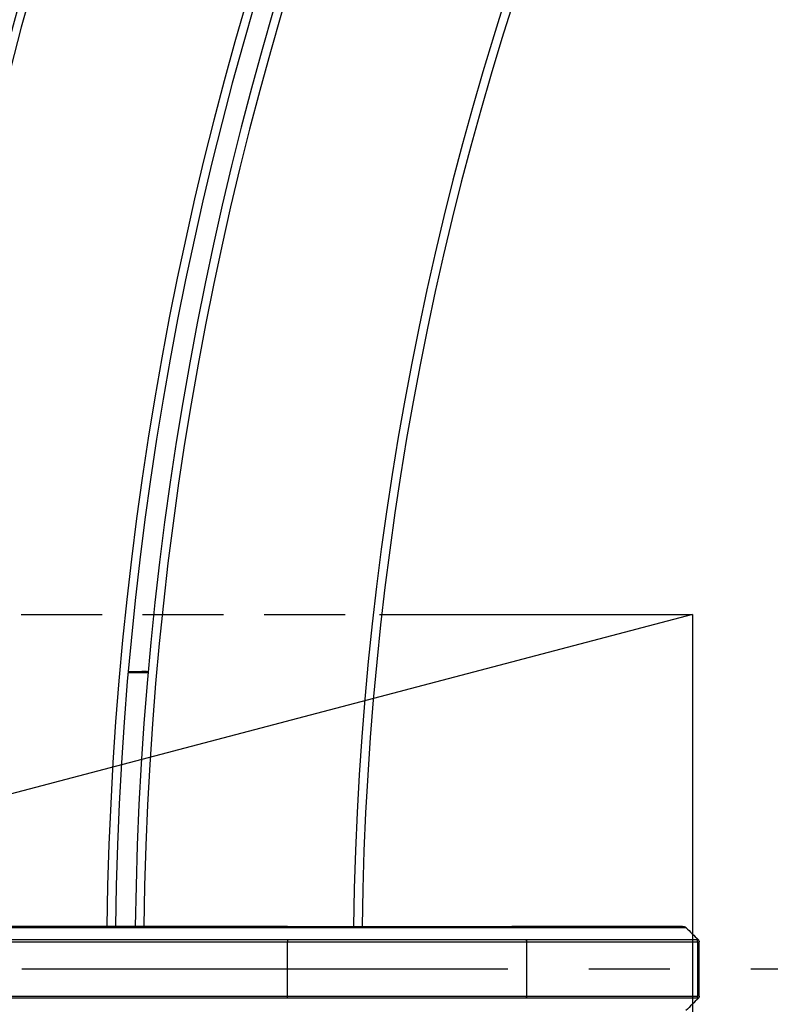
# Model space of a CAD drawing. Extents: x 0 to 12600, y 0 to 8910.
# Drawn here: x 2335 to 2600, y 5775 to 6123 of the extents above; entities that cross this region are included whole.
import ezdxf

# ---------------------------------------------------------------- set-up
doc = ezdxf.new("R2010")
doc.units = 0
doc.header["$LTSCALE"] = 9
doc.linetypes.add('CENTER2', pattern=[28.575, 19.05, -3.175, 3.175, -3.175])
doc.linetypes.add('HIDDEN2', pattern=[4.7625, 3.175, -1.5875])
doc.layers.get('DEFPOINTS').update_dxf_attribs({"linetype": 'CONTINUOUS'})
for name, color, linetype in [('P001', 131, 'CONTINUOUS'), ('P019', 71, 'CONTINUOUS'), ('P901', 135, 'CONTINUOUS'), ('P919', 75, 'CONTINUOUS'), ('P_1CENTER', 2, 'CONTINUOUS'), ('P_2DIM', 6, 'CONTINUOUS')]:
    doc.layers.add(name, color=color, linetype=linetype)
doc.styles.add('BIGFONT', font='simplex.shx', dxfattribs={"bigfont": 'bigfont.shx'})
doc.dimstyles.new('DIMBIGFONT$0', dxfattribs={"dimscale": 30, "dimtxt": 3, "dimasz": 2, "dimexe": 1.5, "dimexo": 3, "dimgap": 0.75, "dimtad": 1, "dimdec": 1, "dimdsep": 46, "dimtxsty": 'BIGFONT', "dimsah": 1, "dimcen": 0, "dimclrt": 230, "dimadec": 1, "dimazin": 2, "dimtfac": 0.6, "dimtdec": 1, "dimtofl": 0, "dimtmove": 2, "dimatfit": 3, "dimfxl": 0, "dimtvp": 1, "dimtolj": 1, "dimarcsym": 0})
doc.dimstyles.new('DIMBIGFONT$2', dxfattribs={"dimscale": 30, "dimtxt": 3, "dimasz": 2, "dimexe": 1.5, "dimexo": 3, "dimgap": 0.75, "dimtad": 1, "dimdec": 1, "dimdsep": 46, "dimtxsty": 'BIGFONT', "dimsah": 1, "dimcen": 0, "dimclrt": 230, "dimadec": 1, "dimazin": 2, "dimtfac": 0.6, "dimtdec": 1, "dimtofl": 0, "dimtmove": 0, "dimatfit": 3, "dimfxl": 0, "dimtvp": 1, "dimtolj": 1, "dimarcsym": 0})

# ---------------------------------------------------------------- blocks, each defined once
blk = doc.blocks.new('*D31')
at = {"layer": 'DEFPOINTS', "color": 0}
for p in [(3572.47, 7765.25), (2174.22, 7186.08), (3246.56, 6352.33), (4909.61, 4450.69), (3572.47, 3896.83)]:
    blk.add_point(p, dxfattribs=at)
at = {"layer": 'P_2DIM', "color": 0, "lineweight": -2}
blk.add_arc((3572.47, 5787.83), 651.83, 95.27584, 129.72416, dxfattribs=at)
at = {"layer": 'P_2DIM', "color": 0}
for points in [[(3512.08, 6446.89), (3513, 6426.91), (3572.47, 6439.66)], [(3162.63, 6281.78), (3149.15, 6296.56), (3111.56, 6248.74)]]:
    blk.add_solid(points, dxfattribs=at)
at = {"layer": 'P_2DIM', "color": 230, "insert": (3343.78, 6469.84), "char_height": 90, "attachment_point": 5, "rotation": 18.5379, "style": 'BIGFONT'}
blk.add_mtext('\\A1;45°', dxfattribs=at)
blk = doc.blocks.new('*D30')
at = {"layer": 'DEFPOINTS', "color": 0}
for p in [(5500.25, 8150.72), (1645.06, 5797.41), (5500.25, 5797.2)]:
    blk.add_point(p, dxfattribs=at)
at = {"layer": 'P_2DIM', "color": 0, "lineweight": -2}
for p, q in [((1645.06, 5887.41), (1645.06, 8195.72)), ((5500.25, 5887.2), (5500.25, 8195.72)), ((1705.06, 8150.72), (5440.25, 8150.72))]:
    blk.add_line(p, q, dxfattribs=at)
at = {"layer": 'P_2DIM', "color": 0}
for points in [[(1705.06, 8160.72), (1705.06, 8140.72), (1645.06, 8150.72)], [(5440.25, 8160.72), (5440.25, 8140.72), (5500.25, 8150.72)]]:
    blk.add_solid(points, dxfattribs=at)
at = {"layer": 'P_2DIM', "color": 3, "insert": (3572.65, 8241.79), "char_height": 90, "attachment_point": 5, "style": 'BIGFONT'}
blk.add_mtext('\\A1;(φ3854)', dxfattribs=at)
blk = doc.blocks.new('*D38')
at = {"layer": 'DEFPOINTS', "color": 0}
for p in [(1419.21, 5787.45), (1594.68, 5787.45), (2529.12, 4744.47)]:
    blk.add_point(p, dxfattribs=at)
at = {"layer": 'P_2DIM', "color": 0, "lineweight": -2}
for p, q in [((1504.68, 5787.45), (1374.21, 5787.45)), ((1419.21, 4804.47), (1419.21, 5727.45)), ((2439.12, 4744.47), (1374.21, 4744.47))]:
    blk.add_line(p, q, dxfattribs=at)
at = {"layer": 'P_2DIM', "color": 0}
for points in [[(1409.21, 5727.45), (1429.21, 5727.45), (1419.21, 5787.45)], [(1409.21, 4804.47), (1429.21, 4804.47), (1419.21, 4744.47)]]:
    blk.add_solid(points, dxfattribs=at)
at = {"layer": 'P_2DIM', "color": 3, "insert": (1351.71, 5265.96), "char_height": 90, "attachment_point": 5, "rotation": 90, "style": 'BIGFONT'}
blk.add_mtext('\\A1;1045', dxfattribs=at)
blk = doc.blocks.new('*D39')
at = {"layer": 'DEFPOINTS', "color": 0}
for p in [(1419.21, 6830.43), (2529.12, 6830.43), (1594.68, 5787.45)]:
    blk.add_point(p, dxfattribs=at)
at = {"layer": 'P_2DIM', "color": 0, "lineweight": -2}
for p, q in [((2439.12, 6830.43), (1374.21, 6830.43)), ((1419.21, 5847.45), (1419.21, 6770.43)), ((1504.68, 5787.45), (1374.21, 5787.45))]:
    blk.add_line(p, q, dxfattribs=at)
at = {"layer": 'P_2DIM', "color": 0}
for points in [[(1409.21, 6770.43), (1429.21, 6770.43), (1419.21, 6830.43)], [(1409.21, 5847.45), (1429.21, 5847.45), (1419.21, 5787.45)]]:
    blk.add_solid(points, dxfattribs=at)
at = {"layer": 'P_2DIM', "color": 3, "insert": (1351.71, 6308.94), "char_height": 90, "attachment_point": 5, "rotation": 90, "style": 'BIGFONT'}
blk.add_mtext('\\A1;1045', dxfattribs=at)
blk = doc.blocks.new('*D41')
at = {"layer": 'DEFPOINTS', "color": 0}
for p in [(2529.49, 7940.72), (2529.49, 6830.81), (2097.47, 5787.83)]:
    blk.add_point(p, dxfattribs=at)
at = {"layer": 'P_2DIM', "color": 0, "lineweight": -2}
for p, q in [((2097.47, 5877.83), (2097.47, 7985.72)), ((2529.49, 6920.81), (2529.49, 7985.72)), ((2157.47, 7940.72), (2469.49, 7940.72))]:
    blk.add_line(p, q, dxfattribs=at)
at = {"layer": 'P_2DIM', "color": 0}
for points in [[(2157.47, 7950.72), (2157.47, 7930.72), (2097.47, 7940.72)], [(2469.49, 7950.72), (2469.49, 7930.72), (2529.49, 7940.72)]]:
    blk.add_solid(points, dxfattribs=at)
at = {"layer": 'P_2DIM', "color": 3, "insert": (2313.48, 8008.22), "char_height": 90, "attachment_point": 5, "style": 'BIGFONT'}
blk.add_mtext('\\A1;430', dxfattribs=at)

msp = doc.modelspace()

# ---------------------------------------------------------------- linework, layer by layer
at = {"layer": 'DEFPOINTS'}
msp.add_line((2572.47, 5912.83), (1622.47, 5662.83), dxfattribs=at)
at = {"layer": 'P001'}
for p, q in [((2373.41, 5892.48), (2380.43, 5892.48)), ((2373.44, 5892.83), (2378.23, 5892.83)), ((2429.65, 5802.79), (2229.52, 5802.79)), ((2569.04, 5802.79), (2508.76, 5802.79)), ((2429.65, 5798.12), (2229.52, 5798.12)), ((2229.53, 5797.41), (2429.65, 5797.41)), ((2574.87, 5778.24), (2574.87, 5797.41)), ((2429.65, 5777.54), (2229.52, 5777.54)), ((2229.53, 5778.24), (2429.65, 5778.24))]:
    msp.add_line(p, q, dxfattribs=at)
for centre, radius, start, end in [((3572.47, 5787.83), 1674, 135.51215, 179.48785), ((3572.47, 5787.83), 1667, 135.5143, 179.4857), ((3572.47, 5787.83), 1587, 135.54023, 179.45977), ((3572.47, 5787.83), 1580, 135.54262, 179.45738), ((3572.47, 5787.83), 1500, 135.5552, 179.44479), ((3572.82, 5787.48), 1371, 135.60673, 179.37906), ((3572.82, 5787.48), 1291, 135.66409, 179.32054), ((3572.82, 5787.48), 1284, 135.66771, 179.31683), ((3572.82, 5787.48), 1204, 135.71208, 179.27144), ((3572.82, 5787.48), 1197, 135.71625, 179.26718), ((3572.82, 5787.48), 1117, 135.76757, 179.21466), ((2378.23, 5872.83), 20, 83.6186, 90), ((3556.22, 5787.63), 1187.4, 179.4936988069989, 179.49370324334), ((3546.45, 5787.72), 1170.63, 179.4907379128343, 179.4907423491773), ((2524.71, 5783.76), 19, 134.0548, 134.055), ((3522.38, 5787.4), 1153.53, 180.4898183874328, 180.4898229051764), ((3513.6, 5787.32), 1137.75, 180.49268, 180.49269)]:
    msp.add_arc(centre, radius, start, end, dxfattribs=at)
for points, knots in [([(2429.65, 5802.79), (2438.15, 5802.79), (2446.76, 5802.79), (2462.82, 5802.79), (2470.47, 5802.79), (2483.98, 5802.79), (2490, 5802.79), (2499.67, 5802.79), (2503.44, 5802.79), (2507.25, 5802.79), (2508.22, 5802.79), (2508.76, 5802.79)], [0, 0, 0, 0, 2.551048, 2.551048, 5.077059, 5.077059, 7.603776, 7.603776, 10.129971, 10.129971, 11.55861, 11.55861, 11.55861, 11.55861]), ([(2499.79, 5802.79), (2504.42, 5802.79), (2509.07, 5802.79), (2520.99, 5802.79), (2528.21, 5802.8), (2541.12, 5802.8), (2546.99, 5802.8), (2556.81, 5802.8), (2560.89, 5802.8), (2566.74, 5802.8), (2568.59, 5802.79), (2569.32, 5802.79), (2569.39, 5802.79), (2569.45, 5802.79), (2569.47, 5802.79), (2569.49, 5802.79), (2569.49, 5802.79), (2569.5, 5802.79), (2569.5, 5802.79), (2569.51, 5802.79), (2569.51, 5802.79), (2569.53, 5802.79), (2569.54, 5802.79), (2569.55, 5802.79), (2569.56, 5802.79), (2569.57, 5802.79), (2569.58, 5802.79), (2569.61, 5802.79), (2569.63, 5802.78), (2569.7, 5802.77), (2569.75, 5802.76), (2569.87, 5802.72), (2569.94, 5802.69), (2570.08, 5802.61), (2570.14, 5802.56), (2570.2, 5802.5)], [0, 0, 0, 0, 1.389778, 1.389778, 3.645776, 3.645776, 5.862978, 5.862978, 8.081713, 8.081713, 10.300946, 10.300946, 10.60511, 10.60511, 10.755924, 10.755924, 10.830666, 10.830666, 10.867932, 10.867932, 10.887475, 10.887475, 10.8948, 10.8948, 10.897344, 10.897344, 10.90043, 10.90043, 10.907691, 10.907691, 10.922235, 10.922235, 10.945464, 10.945464, 10.970097, 10.970097, 10.970097, 10.970097]), ([(2569.04, 5802.79), (2569.18, 5802.79), (2569.3, 5802.79), (2569.41, 5802.79), (2569.44, 5802.79), (2569.47, 5802.79), (2569.48, 5802.79), (2569.48, 5802.79), (2569.48, 5802.79), (2569.48, 5802.79)], [0, 0, 0, 0, 0.3947045, 0.3947045, 0.5928116, 0.5928116, 0.6920617, 0.6920617, 0.7254119, 0.7254119, 0.7254119, 0.7254119]), ([(2574.58, 5798.12), (2574.66, 5798.05), (2574.72, 5797.96), (2574.82, 5797.76), (2574.85, 5797.66), (2574.87, 5797.51), (2574.87, 5797.46), (2574.87, 5797.41)], [0, 0, 0, 0, 0.03239522, 0.03239522, 0.06423921, 0.06423921, 0.07821411, 0.07821411, 0.07821411, 0.07821411]), ([(2574.87, 5778.24), (2574.87, 5778.14), (2574.85, 5778.03), (2574.79, 5777.82), (2574.74, 5777.73), (2574.64, 5777.6), (2574.61, 5777.57), (2574.58, 5777.54)], [0.00004138, 0.00004138, 0.00004138, 0.00004138, 0.03239724, 0.03239724, 0.06424212, 0.06424212, 0.07825546, 0.07825546, 0.07825546, 0.07825546])]:
    msp.add_open_spline(points, degree=3, knots=knots, dxfattribs=at)
for points in [[(2570.2, 5802.5), (2571.66, 5801.04), (2573.12, 5799.58), (2574.58, 5798.12)], [(2570.2, 5802.5), (2570.2, 5802.5), (2570.2, 5802.5), (2570.2, 5802.5)], [(2574.58, 5777.54), (2573.12, 5776.08), (2571.66, 5774.62), (2570.2, 5773.16)]]:
    msp.add_open_spline(points, degree=3, dxfattribs=at)
at = {"layer": 'P019'}
for points in [[(2462.14, 5912.83), (2572.47, 5912.83), (2572.47, 5800.01)], [(2572.47, 5776.35), (2572.47, 5662.83), (2572.47, 5662.83), (2462.5, 5662.83)]]:
    msp.add_lwpolyline(points, dxfattribs=at)
at = {"layer": 'P901'}
for p, q in [((2229.52, 5802.5), (2429.65, 5802.5)), ((2429.65, 5802.79), (2429.65, 5802.5)), ((2499.17, 5802.5), (2499.17, 5802.5)), ((2509.46, 5802.5), (2569.74, 5802.5)), ((2429.65, 5798.12), (2429.65, 5797.41)), ((2429.65, 5778.24), (2429.65, 5797.41)), ((2574.1, 5798.12), (2513.81, 5798.12)), ((2514.1, 5778.24), (2514.1, 5797.41)), ((2514.1, 5797.41), (2574.39, 5797.41)), ((2574.39, 5778.24), (2574.39, 5797.41)), ((2429.65, 5777.54), (2429.65, 5778.24)), ((2574.1, 5777.54), (2513.81, 5777.54)), ((2514.1, 5778.24), (2574.39, 5778.24))]:
    msp.add_line(p, q, dxfattribs=at)
for centre, radius, start, end in [((3572.47, 5787.83), 1677, 135.51123, 179.48877), ((3572.47, 5787.83), 1664, 135.51523, 179.48477), ((3572.47, 5787.83), 1590, 135.53921, 179.46079), ((3572.47, 5787.83), 1577, 135.54365, 179.45635), ((3572.47, 5787.83), 1503, 135.55783, 179.44215), ((3572.82, 5787.48), 1368, 135.61238, 179.3733), ((3572.82, 5787.48), 1294, 135.66255, 179.32211), ((3572.82, 5787.48), 1281, 135.66928, 179.31523), ((3572.82, 5787.48), 1207, 135.71031, 179.27325), ((3572.82, 5787.48), 1194, 135.71805, 179.26534), ((3572.82, 5787.48), 1120, 135.76551, 179.21677), ((3572.25, 5787.49), 1206.43, 179.4949572770952, 179.4949617134345), ((3399.52, 5789.03), 1020.7, 179.4894581108776, 179.4894631618731), ((3010.42, 5792.47), 557.58, 179.4919097217347, 179.491910929149), ((3487.44, 5787.1), 1121.58, 180.4886, 180.48861), ((3727.58, 5789.16), 1348.73, 180.49392, 180.49393), ((2639.24, 5779.84), 186.35, 180.4903736910491, 180.4903774125581)]:
    msp.add_arc(centre, radius, start, end, dxfattribs=at)
for centre, major_axis, ratio, start_param, end_param in [((2508.76, 5801.79), (0, 1), 0.993572, 5.497787, 6.283185), ((2569.04, 5801.79), (0, 1), 0.993572, 5.497787, 6.283185), ((2488.74, 5796.62), (0, -1), 0.003635, 3.785805, 3.785985), ((2513.11, 5797.41), (0, 1), 0.993572, 4.712389, 5.497787), ((2573.4, 5797.41), (0, 1), 0.993572, 4.712389, 5.497787), ((2488.74, 5779.04), (0, 1), 0.003645, 2.4972, 2.49738), ((2513.11, 5778.24), (0, -1), 0.993572, 0.785398, 1.570796), ((2573.4, 5778.24), (0, -1), 0.993572, 0.785398, 1.570796)]:
    msp.add_ellipse(centre, major_axis=major_axis, ratio=ratio, start_param=start_param, end_param=end_param, dxfattribs=at)
for points, knots in [([(2429.65, 5802.5), (2432.11, 5802.5), (2434.56, 5802.5), (2436.99, 5802.5), (2438.21, 5802.5), (2439.43, 5802.5), (2440.64, 5802.5), (2441.86, 5802.5), (2443.07, 5802.5), (2444.28, 5802.5), (2444.88, 5802.5), (2445.48, 5802.5), (2446.08, 5802.5), (2446.68, 5802.5), (2447.28, 5802.5), (2447.87, 5802.5), (2449.06, 5802.5), (2450.24, 5802.5), (2451.41, 5802.5), (2452.58, 5802.5), (2453.74, 5802.5), (2454.9, 5802.5), (2456.05, 5802.5), (2457.19, 5802.5), (2458.32, 5802.5), (2459.45, 5802.5), (2460.58, 5802.5), (2461.69, 5802.5), (2462.8, 5802.5), (2463.9, 5802.5), (2465, 5802.5), (2466.09, 5802.5), (2467.18, 5802.5), (2468.25, 5802.5), (2469.32, 5802.5), (2470.39, 5802.5), (2471.44, 5802.5), (2472.48, 5802.5), (2473.51, 5802.5), (2474.52, 5802.5), (2475.53, 5802.5), (2476.52, 5802.5), (2477.5, 5802.5), (2479.45, 5802.5), (2481.33, 5802.5), (2483.14, 5802.5), (2484.04, 5802.5), (2484.93, 5802.5), (2485.8, 5802.5), (2486.67, 5802.5), (2487.52, 5802.5), (2488.35, 5802.5), (2488.77, 5802.5), (2489.18, 5802.5), (2489.59, 5802.5), (2490, 5802.5), (2490.4, 5802.5), (2490.8, 5802.5), (2491.2, 5802.5), (2491.59, 5802.5), (2491.98, 5802.5), (2492.36, 5802.5), (2492.74, 5802.5), (2493.12, 5802.5), (2493.87, 5802.5), (2494.59, 5802.5), (2495.29, 5802.5), (2495.99, 5802.5), (2496.67, 5802.5), (2497.32, 5802.5), (2498.63, 5802.5), (2499.84, 5802.5), (2500.96, 5802.5), (2501.52, 5802.5), (2502.05, 5802.5), (2502.56, 5802.5), (2503.08, 5802.5), (2503.56, 5802.5), (2504.03, 5802.5), (2504.26, 5802.5), (2504.48, 5802.5), (2504.7, 5802.5), (2504.92, 5802.5), (2505.13, 5802.5), (2505.34, 5802.5), (2505.75, 5802.5), (2506.13, 5802.5), (2506.49, 5802.5), (2506.84, 5802.5), (2507.17, 5802.5), (2507.48, 5802.5), (2507.78, 5802.5), (2508.05, 5802.5), (2508.3, 5802.5), (2508.8, 5802.5), (2509.19, 5802.5), (2509.46, 5802.5)], [0, 0, 0, 0, 0.06251, 0.06251, 0.06251, 0.093762, 0.093762, 0.093762, 0.125, 0.125, 0.125, 0.140619, 0.140619, 0.140619, 0.156245, 0.156245, 0.156245, 0.1875, 0.1875, 0.1875, 0.21875, 0.21875, 0.21875, 0.25, 0.25, 0.25, 0.281251, 0.281251, 0.281251, 0.3125, 0.3125, 0.3125, 0.34375, 0.34375, 0.34375, 0.375, 0.375, 0.375, 0.406259, 0.406259, 0.406259, 0.437508, 0.437508, 0.437508, 0.5, 0.5, 0.5, 0.531251, 0.531251, 0.531251, 0.5625, 0.5625, 0.5625, 0.578126, 0.578126, 0.578126, 0.59375, 0.59375, 0.59375, 0.609374, 0.609374, 0.609374, 0.625, 0.625, 0.625, 0.656249, 0.656249, 0.656249, 0.687499, 0.687499, 0.687499, 0.75, 0.75, 0.75, 0.781247, 0.781247, 0.781247, 0.8125, 0.8125, 0.8125, 0.828127, 0.828127, 0.828127, 0.84375, 0.84375, 0.84375, 0.875, 0.875, 0.875, 0.90625, 0.90625, 0.90625, 0.937501, 0.937501, 0.937501, 1, 1, 1, 1]), ([(2534.41, 5802.79), (2534.54, 5802.79), (2534.67, 5802.79), (2534.81, 5802.79), (2534.81, 5802.79), (2534.81, 5802.79), (2534.82, 5802.79), (2535.87, 5802.79), (2536.91, 5802.79), (2537.93, 5802.79), (2538.94, 5802.79), (2539.93, 5802.79), (2540.91, 5802.79), (2540.92, 5802.79), (2540.92, 5802.79), (2540.92, 5802.79), (2541.9, 5802.79), (2542.86, 5802.79), (2543.81, 5802.79), (2544.75, 5802.79), (2545.67, 5802.79), (2546.57, 5802.79), (2546.57, 5802.79), (2546.58, 5802.79), (2546.58, 5802.79), (2547.48, 5802.79), (2548.36, 5802.79), (2549.22, 5802.79), (2549.23, 5802.79), (2549.23, 5802.79), (2549.24, 5802.79), (2549.67, 5802.79), (2550.1, 5802.79), (2550.52, 5802.79), (2550.94, 5802.79), (2551.35, 5802.79), (2551.75, 5802.79), (2551.75, 5802.79), (2551.76, 5802.79), (2551.76, 5802.79), (2552.58, 5802.79), (2553.36, 5802.79), (2554.13, 5802.79), (2554.88, 5802.79), (2555.61, 5802.79), (2556.32, 5802.79), (2556.32, 5802.79), (2556.33, 5802.79), (2556.33, 5802.79), (2557.04, 5802.79), (2557.72, 5802.79), (2558.38, 5802.79), (2559.03, 5802.79), (2559.66, 5802.79), (2560.26, 5802.79), (2560.26, 5802.79), (2560.27, 5802.79), (2560.27, 5802.79), (2560.87, 5802.79), (2561.45, 5802.79), (2561.99, 5802.79), (2562, 5802.79), (2562, 5802.79), (2562, 5802.79), (2562.55, 5802.79), (2563.07, 5802.79), (2563.56, 5802.79), (2563.57, 5802.79), (2563.57, 5802.79), (2563.57, 5802.79), (2563.65, 5802.79), (2563.72, 5802.79), (2563.79, 5802.79)], [0.3085732, 0.3085732, 0.3085732, 0.3085732, 0.3125, 0.3125, 0.3125, 0.3125966, 0.3125966, 0.3125966, 0.3438574, 0.3438574, 0.3438574, 0.375, 0.375, 0.375, 0.3751198, 0.3751198, 0.3751198, 0.406381, 0.406381, 0.406381, 0.4375, 0.4375, 0.4375, 0.4376433, 0.4376433, 0.4376433, 0.46875, 0.46875, 0.46875, 0.4689049, 0.4689049, 0.4689049, 0.4845354, 0.4845354, 0.4845354, 0.5, 0.5, 0.5, 0.5001664, 0.5001664, 0.5001664, 0.5314269, 0.5314269, 0.5314269, 0.5625, 0.5625, 0.5625, 0.5626898, 0.5626898, 0.5626898, 0.5939528, 0.5939528, 0.5939528, 0.625, 0.625, 0.625, 0.6252132, 0.6252132, 0.6252132, 0.65625, 0.65625, 0.65625, 0.6564746, 0.6564746, 0.6564746, 0.6875, 0.6875, 0.6875, 0.6877359, 0.6877359, 0.6877359, 0.6924671, 0.6924671, 0.6924671, 0.6924671]), ([(2569.74, 5802.5), (2569.78, 5802.5), (2569.81, 5802.5), (2569.84, 5802.5), (2569.87, 5802.5), (2569.9, 5802.5), (2569.93, 5802.5), (2569.98, 5802.5), (2570.03, 5802.5), (2570.07, 5802.5), (2570.11, 5802.5), (2570.14, 5802.5), (2570.16, 5802.5), (2570.18, 5802.5), (2570.19, 5802.5), (2570.2, 5802.5), (2570.2, 5802.5), (2570.2, 5802.5), (2570.2, 5802.5)], [0, 0, 0, 0, 0.00776667, 0.00776667, 0.00776667, 0.0155811, 0.0155811, 0.0155811, 0.03125, 0.03125, 0.03125, 0.04686894, 0.04686894, 0.04686894, 0.0625, 0.0625, 0.0625, 0.06770217, 0.06770217, 0.06770217, 0.06770217]), ([(2513.81, 5798.12), (2513.67, 5798.12), (2513.49, 5798.12), (2513.29, 5798.12), (2513.08, 5798.12), (2512.85, 5798.12), (2512.58, 5798.12), (2512.32, 5798.12), (2512.03, 5798.12), (2511.71, 5798.12), (2511.55, 5798.12), (2511.38, 5798.12), (2511.2, 5798.12), (2511.03, 5798.12), (2510.85, 5798.12), (2510.66, 5798.12), (2510.28, 5798.12), (2509.87, 5798.12), (2509.44, 5798.12), (2509.01, 5798.12), (2508.55, 5798.12), (2508.07, 5798.12), (2507.58, 5798.12), (2507.07, 5798.12), (2506.54, 5798.12), (2506, 5798.12), (2505.44, 5798.12), (2504.85, 5798.12), (2504.26, 5798.12), (2503.65, 5798.12), (2503.01, 5798.12), (2502.36, 5798.12), (2501.7, 5798.12), (2501.01, 5798.12), (2500.31, 5798.12), (2499.59, 5798.12), (2498.85, 5798.12), (2498.47, 5798.12), (2498.09, 5798.12), (2497.71, 5798.12), (2497.32, 5798.12), (2496.93, 5798.12), (2496.54, 5798.12), (2495.75, 5798.12), (2494.93, 5798.12), (2494.1, 5798.12), (2493.27, 5798.12), (2492.42, 5798.12), (2491.54, 5798.12), (2489.8, 5798.12), (2487.97, 5798.12), (2486.06, 5798.12), (2485.1, 5798.12), (2484.13, 5798.12), (2483.13, 5798.12), (2482.14, 5798.12), (2481.12, 5798.12), (2480.09, 5798.12), (2479.57, 5798.12), (2479.05, 5798.12), (2478.52, 5798.12), (2477.99, 5798.12), (2477.45, 5798.12), (2476.92, 5798.12), (2475.84, 5798.12), (2474.76, 5798.12), (2473.66, 5798.12), (2472.56, 5798.12), (2471.45, 5798.12), (2470.33, 5798.12), (2469.2, 5798.12), (2468.07, 5798.12), (2466.92, 5798.12), (2465.77, 5798.12), (2464.61, 5798.12), (2463.44, 5798.12), (2462.27, 5798.12), (2461.08, 5798.12), (2459.89, 5798.12), (2458.69, 5798.12), (2457.48, 5798.12), (2456.26, 5798.12), (2455.04, 5798.12), (2453.8, 5798.12), (2452.56, 5798.12), (2451.93, 5798.12), (2451.31, 5798.12), (2450.68, 5798.12), (2450.05, 5798.12), (2449.43, 5798.12), (2448.8, 5798.12), (2447.54, 5798.12), (2446.28, 5798.12), (2445.02, 5798.12), (2443.75, 5798.12), (2442.48, 5798.12), (2441.21, 5798.12), (2439.94, 5798.12), (2438.66, 5798.12), (2437.38, 5798.12), (2434.82, 5798.12), (2432.24, 5798.12), (2429.65, 5798.12)], [0, 0, 0, 0, 0.03125, 0.03125, 0.03125, 0.0625, 0.0625, 0.0625, 0.09375, 0.09375, 0.09375, 0.109375, 0.109375, 0.109375, 0.125, 0.125, 0.125, 0.156247, 0.156247, 0.156247, 0.187498, 0.187498, 0.187498, 0.218749, 0.218749, 0.218749, 0.25, 0.25, 0.25, 0.281251, 0.281251, 0.281251, 0.3125, 0.3125, 0.3125, 0.34375, 0.34375, 0.34375, 0.359376, 0.359376, 0.359376, 0.375, 0.375, 0.375, 0.40625, 0.40625, 0.40625, 0.4375, 0.4375, 0.4375, 0.5, 0.5, 0.5, 0.53125, 0.53125, 0.53125, 0.5625, 0.5625, 0.5625, 0.578123, 0.578123, 0.578123, 0.59375, 0.59375, 0.59375, 0.625, 0.625, 0.625, 0.656248, 0.656248, 0.656248, 0.687499, 0.687499, 0.687499, 0.71875, 0.71875, 0.71875, 0.75, 0.75, 0.75, 0.781254, 0.781254, 0.781254, 0.8125, 0.8125, 0.8125, 0.828123, 0.828123, 0.828123, 0.84375, 0.84375, 0.84375, 0.875, 0.875, 0.875, 0.906251, 0.906251, 0.906251, 0.9375, 0.9375, 0.9375, 1, 1, 1, 1]), ([(2429.65, 5797.41), (2434.85, 5797.41), (2439.99, 5797.42), (2445.07, 5797.41), (2446.33, 5797.41), (2447.6, 5797.41), (2448.86, 5797.41), (2450.12, 5797.41), (2451.38, 5797.41), (2452.63, 5797.41), (2455.13, 5797.41), (2457.58, 5797.41), (2459.99, 5797.41), (2464.79, 5797.41), (2469.4, 5797.42), (2473.8, 5797.42), (2474.91, 5797.42), (2476, 5797.41), (2477.07, 5797.41), (2478.15, 5797.41), (2479.21, 5797.41), (2480.25, 5797.41), (2482.33, 5797.41), (2484.33, 5797.41), (2486.24, 5797.42), (2490.07, 5797.42), (2493.58, 5797.41), (2496.76, 5797.41), (2497.55, 5797.41), (2498.33, 5797.41), (2499.08, 5797.41), (2499.83, 5797.41), (2500.55, 5797.41), (2501.24, 5797.41), (2502.63, 5797.41), (2503.92, 5797.41), (2505.1, 5797.41), (2507.46, 5797.41), (2509.41, 5797.41), (2510.93, 5797.41), (2511.31, 5797.41), (2511.66, 5797.41), (2511.99, 5797.41), (2512.31, 5797.41), (2512.6, 5797.41), (2512.87, 5797.41), (2513.4, 5797.41), (2513.81, 5797.41), (2514.1, 5797.41)], [0, 0, 0, 0, 0.125, 0.125, 0.125, 0.15625, 0.15625, 0.15625, 0.1875, 0.1875, 0.1875, 0.25, 0.25, 0.25, 0.375, 0.375, 0.375, 0.40625, 0.40625, 0.40625, 0.4375, 0.4375, 0.4375, 0.5, 0.5, 0.5, 0.625, 0.625, 0.625, 0.65625, 0.65625, 0.65625, 0.6875, 0.6875, 0.6875, 0.75, 0.75, 0.75, 0.875, 0.875, 0.875, 0.90625, 0.90625, 0.90625, 0.9375, 0.9375, 0.9375, 1, 1, 1, 1]), ([(2574.58, 5798.12), (2574.58, 5798.12), (2574.57, 5798.12), (2574.54, 5798.12), (2574.48, 5798.12), (2574.33, 5798.12), (2574.1, 5798.12)], [0.91342798, 0.91342798, 0.91342798, 0.91342798, 0.9375, 0.9375, 0.9375, 1, 1, 1, 1]), ([(2429.65, 5778.24), (2434.85, 5778.24), (2439.99, 5778.24), (2445.07, 5778.24), (2446.33, 5778.24), (2447.6, 5778.24), (2448.86, 5778.24), (2450.12, 5778.24), (2451.38, 5778.24), (2452.63, 5778.24), (2455.13, 5778.24), (2457.58, 5778.24), (2459.99, 5778.24), (2464.79, 5778.24), (2469.4, 5778.24), (2473.8, 5778.24), (2474.91, 5778.24), (2476, 5778.24), (2477.07, 5778.24), (2478.15, 5778.24), (2479.21, 5778.24), (2480.25, 5778.24), (2482.33, 5778.24), (2484.33, 5778.24), (2486.24, 5778.24), (2490.07, 5778.24), (2493.58, 5778.24), (2496.76, 5778.24), (2497.55, 5778.24), (2498.33, 5778.24), (2499.08, 5778.24), (2499.83, 5778.24), (2500.55, 5778.24), (2501.24, 5778.24), (2502.63, 5778.24), (2503.92, 5778.24), (2505.1, 5778.24), (2507.46, 5778.24), (2509.41, 5778.24), (2510.93, 5778.24), (2511.31, 5778.24), (2511.66, 5778.24), (2511.99, 5778.24), (2512.31, 5778.24), (2512.6, 5778.24), (2512.87, 5778.24), (2513.4, 5778.24), (2513.81, 5778.24), (2514.1, 5778.24)], [0, 0, 0, 0, 0.125, 0.125, 0.125, 0.15625, 0.15625, 0.15625, 0.1875, 0.1875, 0.1875, 0.25, 0.25, 0.25, 0.375, 0.375, 0.375, 0.40625, 0.40625, 0.40625, 0.4375, 0.4375, 0.4375, 0.5, 0.5, 0.5, 0.625, 0.625, 0.625, 0.65625, 0.65625, 0.65625, 0.6875, 0.6875, 0.6875, 0.75, 0.75, 0.75, 0.875, 0.875, 0.875, 0.90625, 0.90625, 0.90625, 0.9375, 0.9375, 0.9375, 1, 1, 1, 1]), ([(2513.81, 5777.54), (2513.67, 5777.54), (2513.49, 5777.54), (2513.29, 5777.54), (2513.08, 5777.54), (2512.85, 5777.54), (2512.58, 5777.54), (2512.32, 5777.54), (2512.03, 5777.54), (2511.71, 5777.54), (2511.55, 5777.54), (2511.38, 5777.54), (2511.2, 5777.54), (2511.03, 5777.54), (2510.85, 5777.54), (2510.66, 5777.54), (2510.28, 5777.54), (2509.87, 5777.54), (2509.44, 5777.54), (2509.01, 5777.54), (2508.55, 5777.54), (2508.07, 5777.54), (2507.58, 5777.54), (2507.07, 5777.54), (2506.54, 5777.54), (2506, 5777.54), (2505.44, 5777.54), (2504.85, 5777.54), (2504.26, 5777.54), (2503.65, 5777.54), (2503.01, 5777.54), (2502.36, 5777.54), (2501.7, 5777.54), (2501.01, 5777.54), (2500.31, 5777.54), (2499.59, 5777.54), (2498.85, 5777.54), (2498.47, 5777.54), (2498.09, 5777.54), (2497.71, 5777.54), (2497.32, 5777.54), (2496.93, 5777.54), (2496.54, 5777.54), (2495.75, 5777.54), (2494.93, 5777.54), (2494.1, 5777.54), (2493.27, 5777.54), (2492.42, 5777.54), (2491.54, 5777.54), (2489.8, 5777.54), (2487.97, 5777.54), (2486.06, 5777.54), (2485.1, 5777.54), (2484.13, 5777.54), (2483.13, 5777.54), (2482.14, 5777.54), (2481.12, 5777.54), (2480.09, 5777.54), (2479.57, 5777.54), (2479.05, 5777.54), (2478.52, 5777.54), (2477.99, 5777.54), (2477.45, 5777.54), (2476.92, 5777.54), (2475.84, 5777.54), (2474.76, 5777.54), (2473.66, 5777.54), (2472.56, 5777.54), (2471.45, 5777.54), (2470.33, 5777.54), (2469.2, 5777.54), (2468.07, 5777.54), (2466.92, 5777.54), (2465.77, 5777.54), (2464.61, 5777.54), (2463.44, 5777.54), (2462.27, 5777.54), (2461.08, 5777.54), (2459.89, 5777.54), (2458.69, 5777.54), (2457.48, 5777.54), (2456.26, 5777.54), (2455.04, 5777.54), (2453.8, 5777.54), (2452.56, 5777.54), (2451.93, 5777.54), (2451.31, 5777.54), (2450.68, 5777.54), (2450.05, 5777.54), (2449.43, 5777.54), (2448.8, 5777.54), (2447.54, 5777.54), (2446.28, 5777.54), (2445.02, 5777.54), (2443.75, 5777.54), (2442.48, 5777.54), (2441.21, 5777.54), (2439.94, 5777.54), (2438.66, 5777.54), (2437.38, 5777.54), (2434.82, 5777.54), (2432.24, 5777.54), (2429.65, 5777.54)], [0, 0, 0, 0, 0.03125, 0.03125, 0.03125, 0.0625, 0.0625, 0.0625, 0.09375, 0.09375, 0.09375, 0.109375, 0.109375, 0.109375, 0.125, 0.125, 0.125, 0.156247, 0.156247, 0.156247, 0.187498, 0.187498, 0.187498, 0.218749, 0.218749, 0.218749, 0.25, 0.25, 0.25, 0.281251, 0.281251, 0.281251, 0.3125, 0.3125, 0.3125, 0.34375, 0.34375, 0.34375, 0.359376, 0.359376, 0.359376, 0.375, 0.375, 0.375, 0.40625, 0.40625, 0.40625, 0.4375, 0.4375, 0.4375, 0.5, 0.5, 0.5, 0.53125, 0.53125, 0.53125, 0.5625, 0.5625, 0.5625, 0.578123, 0.578123, 0.578123, 0.59375, 0.59375, 0.59375, 0.625, 0.625, 0.625, 0.656248, 0.656248, 0.656248, 0.687499, 0.687499, 0.687499, 0.71875, 0.71875, 0.71875, 0.75, 0.75, 0.75, 0.781254, 0.781254, 0.781254, 0.8125, 0.8125, 0.8125, 0.828123, 0.828123, 0.828123, 0.84375, 0.84375, 0.84375, 0.875, 0.875, 0.875, 0.906251, 0.906251, 0.906251, 0.9375, 0.9375, 0.9375, 1, 1, 1, 1]), ([(2574.58, 5777.54), (2574.58, 5777.54), (2574.57, 5777.54), (2574.54, 5777.54), (2574.48, 5777.54), (2574.33, 5777.54), (2574.1, 5777.54)], [0.91342798, 0.91342798, 0.91342798, 0.91342798, 0.9375, 0.9375, 0.9375, 1, 1, 1, 1])]:
    msp.add_open_spline(points, degree=3, knots=knots, dxfattribs=at)
at = {"layer": 'P919', "linetype": 'HIDDEN2'}
for points in [[(2207.08, 5912.83), (2462.14, 5912.83)], [(2572.47, 5800.01), (2572.47, 5776.35)]]:
    msp.add_lwpolyline(points, dxfattribs=at)
at = {"layer": 'P_1CENTER', "linetype": 'CENTER2'}
msp.add_line((5593.43, 5787.83), (1551.51, 5787.83), dxfattribs=at)

# ---------------------------------------------------------------- dimensions: what is measured, and where the dimension line sits
at = {"layer": 'P_2DIM'}
dim = msp.add_linear_dim(base=(5500.25, 8150.72), p1=(1645.06, 5797.41), p2=(5500.25, 5797.2), text='(φ3854)', dimstyle='DIMBIGFONT$0', override={"dimdec": 0, "dimclrt": 3}, dxfattribs=at)
dim.commit()
dim.dimension.update_dxf_attribs({"geometry": '*D30', "text_midpoint": (3572.65, 8241.79)})
dim = msp.add_linear_dim(base=(2529.49, 7940.72), p1=(2097.47, 5787.83), p2=(2529.49, 6830.81), dimstyle='DIMBIGFONT$0', override={"dimrnd": 5, "dimclrt": 3}, dxfattribs=at)
dim.commit()
dim.dimension.update_dxf_attribs({"geometry": '*D41', "text_midpoint": (2313.48, 8008.22)})
dim = msp.add_angular_dim_2l(base=(3246.56, 6352.33), line1=((4909.61, 4450.69), (2174.22, 7186.08)), line2=((3572.47, 3896.83), (3572.47, 7765.25)), dimstyle='DIMBIGFONT$2', dxfattribs=at)
dim.commit()
dim.dimension.update_dxf_attribs({"geometry": '*D31', "text_midpoint": (3365.24, 6405.84), "dimtype": 162})
for base, p1, p2, picture, middle in [((1419.21, 6830.43), (1594.68, 5787.45), (2529.12, 6830.43), '*D39', (1351.71, 6308.94)), ((1419.21, 5787.45), (2529.12, 4744.47), (1594.68, 5787.45), '*D38', (1351.71, 5265.96))]:
    dim = msp.add_linear_dim(base=base, p1=p1, p2=p2, angle=90, dimstyle='DIMBIGFONT$0', override={"dimrnd": 5, "dimclrt": 3}, dxfattribs=at)
    dim.commit()
    dim.dimension.update_dxf_attribs({"geometry": picture, "text_midpoint": middle})

doc.saveas('drawing.dxf')
